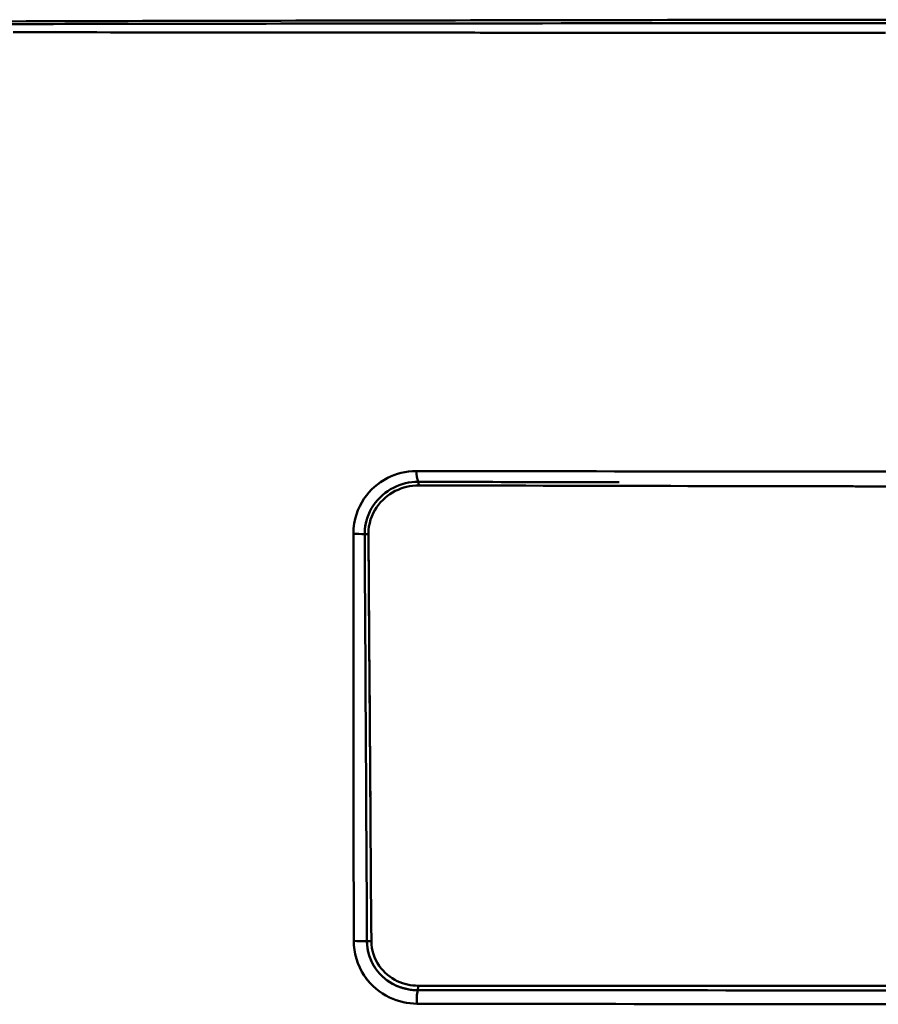
# Model space of a CAD drawing. Extents: x -75 to 4280, y -75 to 3045.
# Drawn here: x 1213 to 1323, y 1853 to 1979 of the extents above; entities that cross this region are included whole.
import ezdxf

# ---------------------------------------------------------------- set-up
doc = ezdxf.new("R2010")
doc.units = 0
doc.header["$LTSCALE"] = 5
doc.header["$MEASUREMENT"] = 0
doc.layers.add('Sichtbar (ISO)', color=7, linetype='CONTINUOUS', lineweight=50)

msp = doc.modelspace()

# ---------------------------------------------------------------- linework, layer by layer
at = {"layer": 'Sichtbar (ISO)'}
for p, q in [((1257.463, 1860.847), (1257.463, 1860.847)), ((1263.946, 1854.592), (1263.946, 1854.592))]:
    msp.add_line(p, q, dxfattribs=at)
at = {"layer": 'Sichtbar (ISO)', "flags": 128}
for points in [[(1323.921, 1978.609), (1321.559, 1978.606), (1319.201, 1978.603), (1316.848, 1978.6), (1314.498, 1978.597), (1312.152, 1978.594), (1309.811, 1978.591), (1307.473, 1978.588), (1305.14, 1978.585), (1302.811, 1978.581), (1300.487, 1978.578), (1298.167, 1978.575), (1295.852, 1978.571), (1293.541, 1978.568), (1291.234, 1978.564), (1288.932, 1978.561), (1286.636, 1978.557), (1284.343, 1978.553), (1282.056, 1978.549), (1279.774, 1978.546), (1277.496, 1978.542), (1275.224, 1978.538), (1272.956, 1978.534), (1270.694, 1978.53), (1268.437, 1978.526), (1266.185, 1978.522), (1263.939, 1978.518), (1261.698, 1978.514), (1259.462, 1978.509), (1257.232, 1978.505), (1255.008, 1978.501), (1252.789, 1978.496), (1250.576, 1978.492), (1248.369, 1978.487), (1246.168, 1978.482), (1243.972, 1978.478), (1241.783, 1978.473), (1239.599, 1978.468), (1237.422, 1978.463), (1235.251, 1978.458), (1233.086, 1978.453), (1230.928, 1978.448), (1228.776, 1978.443), (1226.63, 1978.438), (1224.491, 1978.432), (1222.358, 1978.426), (1220.232, 1978.42), (1218.113, 1978.415), (1216, 1978.409), (1213.902, 1978.404), (1211.803, 1978.398)], [(1212.117, 1978.399), (1214.215, 1978.405), (1216.316, 1978.41), (1218.43, 1978.416), (1220.55, 1978.421), (1222.677, 1978.427), (1224.811, 1978.433), (1226.952, 1978.438), (1229.099, 1978.443), (1231.252, 1978.449), (1233.412, 1978.454), (1235.578, 1978.459), (1237.75, 1978.464), (1239.929, 1978.469), (1242.113, 1978.474), (1244.304, 1978.478), (1246.5, 1978.483), (1248.703, 1978.488), (1250.911, 1978.492), (1253.125, 1978.497), (1255.345, 1978.501), (1257.57, 1978.506), (1259.801, 1978.51), (1262.038, 1978.514), (1264.28, 1978.518), (1266.528, 1978.522), (1268.78, 1978.527), (1271.039, 1978.531), (1273.302, 1978.535), (1275.57, 1978.539), (1277.844, 1978.542), (1280.122, 1978.546), (1282.406, 1978.55), (1284.694, 1978.554), (1286.987, 1978.558), (1289.285, 1978.561), (1291.588, 1978.565), (1293.895, 1978.568), (1296.207, 1978.572), (1298.524, 1978.575), (1300.845, 1978.579), (1303.17, 1978.582), (1305.5, 1978.585), (1307.834, 1978.588), (1310.172, 1978.592), (1312.515, 1978.595), (1314.861, 1978.598), (1317.212, 1978.601), (1319.566, 1978.604), (1321.925, 1978.607), (1324.287, 1978.609)], [(1212.129, 1978.049), (1214.363, 1978.053), (1216.601, 1978.056), (1218.852, 1978.06), (1221.111, 1978.064), (1223.378, 1978.069), (1225.652, 1978.073), (1227.933, 1978.076), (1230.222, 1978.08), (1232.518, 1978.084), (1234.821, 1978.088), (1237.131, 1978.091), (1239.449, 1978.094), (1241.773, 1978.098), (1244.104, 1978.101), (1246.442, 1978.104), (1248.786, 1978.107), (1251.138, 1978.11), (1253.495, 1978.113), (1255.86, 1978.116), (1258.23, 1978.119), (1260.607, 1978.122), (1262.991, 1978.125), (1265.38, 1978.128), (1267.775, 1978.13), (1270.177, 1978.133), (1272.584, 1978.136), (1274.998, 1978.139), (1277.417, 1978.141), (1279.841, 1978.144), (1282.272, 1978.147), (1284.708, 1978.149), (1287.149, 1978.152), (1289.596, 1978.154), (1292.048, 1978.156), (1294.505, 1978.159), (1296.968, 1978.161), (1299.436, 1978.164), (1301.908, 1978.166), (1304.386, 1978.168), (1306.869, 1978.17), (1309.356, 1978.172), (1311.848, 1978.175), (1314.345, 1978.177), (1316.847, 1978.179), (1319.353, 1978.181), (1321.863, 1978.183), (1324.378, 1978.185)], [(1323.86, 1978.184), (1321.379, 1978.182), (1318.901, 1978.18), (1316.428, 1978.178), (1313.959, 1978.176), (1311.494, 1978.174), (1309.034, 1978.172), (1306.579, 1978.17), (1304.129, 1978.168), (1301.683, 1978.166), (1299.242, 1978.163), (1296.806, 1978.161), (1294.375, 1978.159), (1291.95, 1978.156), (1289.529, 1978.154), (1287.113, 1978.152), (1284.703, 1978.149), (1282.298, 1978.147), (1279.899, 1978.144), (1277.505, 1978.141), (1275.116, 1978.139), (1272.733, 1978.136), (1270.356, 1978.133), (1267.985, 1978.131), (1265.619, 1978.128), (1263.26, 1978.125), (1260.906, 1978.122), (1258.559, 1978.119), (1256.217, 1978.116), (1253.882, 1978.113), (1251.553, 1978.11), (1249.231, 1978.107), (1246.915, 1978.104), (1244.605, 1978.101), (1242.303, 1978.098), (1240.006, 1978.094), (1237.717, 1978.091), (1235.434, 1978.088), (1233.159, 1978.084), (1230.89, 1978.081), (1228.628, 1978.077), (1226.373, 1978.073), (1224.126, 1978.07), (1221.886, 1978.066), (1219.653, 1978.062), (1217.428, 1978.058), (1215.212, 1978.054), (1213.007, 1978.051)], [(1212.28, 1977.006), (1214.334, 1977.004), (1216.393, 1977.002), (1218.457, 1977), (1220.527, 1976.998), (1222.604, 1976.995), (1224.687, 1976.993), (1226.776, 1976.991), (1228.87, 1976.989), (1230.971, 1976.987), (1233.077, 1976.985), (1235.189, 1976.983), (1237.307, 1976.981), (1239.431, 1976.979), (1241.56, 1976.977), (1243.695, 1976.975), (1245.835, 1976.973), (1247.98, 1976.972), (1250.131, 1976.97), (1252.287, 1976.968), (1254.448, 1976.966), (1256.615, 1976.964), (1258.787, 1976.962), (1260.963, 1976.96), (1263.145, 1976.958), (1265.332, 1976.957), (1267.523, 1976.955), (1269.719, 1976.953), (1271.92, 1976.951), (1274.126, 1976.95), (1276.336, 1976.948), (1278.551, 1976.946), (1280.77, 1976.945), (1282.994, 1976.943), (1285.222, 1976.941), (1287.455, 1976.94), (1289.692, 1976.938), (1291.933, 1976.936), (1294.178, 1976.935), (1296.427, 1976.933), (1298.681, 1976.932), (1300.938, 1976.93), (1303.2, 1976.929), (1305.465, 1976.927), (1307.735, 1976.926), (1310.008, 1976.924), (1312.285, 1976.923), (1314.565, 1976.922), (1316.85, 1976.92), (1319.138, 1976.919), (1321.429, 1976.918), (1323.724, 1976.916)], [(1293.036, 1976.936), (1290.838, 1976.937), (1288.645, 1976.939), (1286.455, 1976.94), (1284.269, 1976.942), (1282.088, 1976.944), (1279.911, 1976.945), (1277.738, 1976.947), (1275.57, 1976.948), (1273.406, 1976.95), (1271.246, 1976.952), (1269.091, 1976.954), (1266.94, 1976.955), (1264.794, 1976.957), (1262.653, 1976.959), (1260.517, 1976.961), (1258.385, 1976.962), (1256.258, 1976.964), (1254.136, 1976.966), (1252.019, 1976.968), (1249.907, 1976.97), (1247.8, 1976.972), (1245.699, 1976.974), (1243.602, 1976.975), (1241.511, 1976.977), (1239.425, 1976.979), (1237.344, 1976.981), (1235.269, 1976.983), (1233.199, 1976.985), (1231.135, 1976.987), (1229.076, 1976.989), (1227.023, 1976.991), (1224.976, 1976.993), (1222.935, 1976.995), (1220.899, 1976.997), (1218.869, 1976.999), (1216.845, 1977.001), (1214.827, 1977.004), (1212.813, 1977.006)], [(1263.768, 1920.924), (1263.27, 1920.909), (1262.779, 1920.865), (1262.297, 1920.791), (1261.823, 1920.689), (1261.358, 1920.56), (1260.903, 1920.404), (1260.459, 1920.221), (1260.026, 1920.012), (1259.605, 1919.776), (1259.197, 1919.514), (1258.803, 1919.226), (1258.423, 1918.912), (1258.06, 1918.57), (1257.713, 1918.202), (1257.386, 1917.806), (1257.08, 1917.381), (1256.796, 1916.928), (1256.538, 1916.446), (1256.308, 1915.933), (1256.11, 1915.39), (1255.948, 1914.817), (1255.826, 1914.215), (1255.749, 1913.585), (1255.722, 1912.929)], [(1255.722, 1912.929), (1255.748, 1913.583), (1255.823, 1914.211), (1255.944, 1914.811), (1256.105, 1915.384), (1256.304, 1915.928), (1256.536, 1916.443), (1256.796, 1916.927), (1257.08, 1917.381), (1257.386, 1917.806), (1257.713, 1918.202), (1258.057, 1918.572), (1258.419, 1918.915), (1258.797, 1919.231), (1259.191, 1919.52), (1259.599, 1919.782), (1260.021, 1920.017), (1260.455, 1920.226), (1260.9, 1920.407), (1261.357, 1920.562), (1261.822, 1920.69), (1262.297, 1920.791), (1262.779, 1920.865), (1263.27, 1920.909), (1263.768, 1920.924)], [(1324.451, 1920.86), (1322.067, 1920.862), (1319.686, 1920.864), (1317.31, 1920.866), (1314.936, 1920.868), (1312.567, 1920.871), (1310.201, 1920.873), (1307.839, 1920.875), (1305.481, 1920.877), (1303.127, 1920.88), (1300.777, 1920.882), (1298.431, 1920.884), (1296.09, 1920.887), (1293.752, 1920.889), (1291.419, 1920.892), (1289.09, 1920.894), (1286.765, 1920.897), (1284.445, 1920.899), (1282.128, 1920.902), (1279.817, 1920.905), (1277.51, 1920.907), (1275.207, 1920.91), (1272.91, 1920.913), (1270.617, 1920.916), (1268.329, 1920.918), (1266.046, 1920.921), (1263.768, 1920.924)], [(1264.003, 1919.557), (1263.587, 1919.546), (1263.174, 1919.509), (1262.767, 1919.449), (1262.365, 1919.365), (1261.97, 1919.257), (1261.582, 1919.126), (1261.202, 1918.973), (1260.831, 1918.796), (1260.469, 1918.597), (1260.118, 1918.376), (1259.779, 1918.131), (1259.453, 1917.864), (1259.14, 1917.574), (1258.843, 1917.261), (1258.562, 1916.925), (1258.301, 1916.566), (1258.059, 1916.183), (1257.841, 1915.776), (1257.648, 1915.346), (1257.483, 1914.894), (1257.349, 1914.42), (1257.25, 1913.925), (1257.189, 1913.412), (1257.17, 1912.885)], [(1264.08, 1919.105), (1263.686, 1919.094), (1263.296, 1919.06), (1262.91, 1919.003), (1262.53, 1918.923), (1262.156, 1918.821), (1261.788, 1918.698), (1261.428, 1918.552), (1261.077, 1918.385), (1260.735, 1918.197), (1260.403, 1917.987), (1260.083, 1917.756), (1259.775, 1917.504), (1259.481, 1917.231), (1259.202, 1916.936), (1258.939, 1916.62), (1258.694, 1916.283), (1258.468, 1915.925), (1258.265, 1915.546), (1258.086, 1915.146), (1257.933, 1914.726), (1257.811, 1914.287), (1257.72, 1913.83), (1257.665, 1913.358), (1257.648, 1912.873)], [(1257.648, 1912.873), (1257.665, 1913.358), (1257.72, 1913.83), (1257.811, 1914.287), (1257.933, 1914.726), (1258.086, 1915.145), (1258.265, 1915.546), (1258.468, 1915.925), (1258.694, 1916.283), (1258.939, 1916.621), (1259.202, 1916.936), (1259.481, 1917.231), (1259.775, 1917.504), (1260.083, 1917.756), (1260.403, 1917.987), (1260.735, 1918.197), (1261.077, 1918.385), (1261.428, 1918.552), (1261.788, 1918.698), (1262.156, 1918.821), (1262.53, 1918.923), (1262.91, 1919.003), (1263.296, 1919.06), (1263.686, 1919.094), (1264.08, 1919.105)], [(1264.003, 1919.557), (1264.008, 1919.54), (1264.013, 1919.523), (1264.018, 1919.506), (1264.023, 1919.489), (1264.027, 1919.471), (1264.032, 1919.453), (1264.036, 1919.435), (1264.04, 1919.417), (1264.044, 1919.398), (1264.047, 1919.38), (1264.051, 1919.361), (1264.054, 1919.342), (1264.057, 1919.323), (1264.06, 1919.303), (1264.063, 1919.284), (1264.066, 1919.265), (1264.068, 1919.245), (1264.07, 1919.225), (1264.072, 1919.205), (1264.074, 1919.186), (1264.076, 1919.166), (1264.078, 1919.145), (1264.079, 1919.125), (1264.08, 1919.105)], [(1264.08, 1919.105), (1264.079, 1919.125), (1264.078, 1919.145), (1264.076, 1919.165), (1264.074, 1919.185), (1264.072, 1919.205), (1264.07, 1919.225), (1264.068, 1919.245), (1264.066, 1919.265), (1264.063, 1919.284), (1264.06, 1919.303), (1264.057, 1919.323), (1264.054, 1919.342), (1264.051, 1919.361), (1264.047, 1919.379), (1264.044, 1919.398), (1264.04, 1919.417), (1264.036, 1919.435), (1264.032, 1919.453), (1264.027, 1919.471), (1264.023, 1919.489), (1264.018, 1919.506), (1264.013, 1919.523), (1264.008, 1919.54), (1264.003, 1919.557)], [(1264.003, 1919.557), (1265.06, 1919.555), (1266.118, 1919.552), (1267.177, 1919.55), (1268.237, 1919.547), (1269.298, 1919.545), (1270.36, 1919.543), (1271.424, 1919.54), (1272.488, 1919.538), (1273.554, 1919.536), (1274.621, 1919.533), (1275.688, 1919.531), (1276.757, 1919.529), (1277.827, 1919.526), (1278.898, 1919.524), (1279.97, 1919.522), (1281.043, 1919.519), (1282.117, 1919.517), (1283.192, 1919.515), (1284.268, 1919.513), (1285.345, 1919.51), (1286.424, 1919.508), (1287.503, 1919.506), (1288.583, 1919.504), (1289.664, 1919.502)], [(1264.08, 1919.105), (1266.338, 1919.099), (1268.601, 1919.093), (1270.87, 1919.087), (1273.143, 1919.081), (1275.421, 1919.075), (1277.704, 1919.07), (1279.992, 1919.064), (1282.285, 1919.059), (1284.582, 1919.053), (1286.884, 1919.048), (1289.19, 1919.042), (1291.501, 1919.037), (1293.816, 1919.032), (1296.136, 1919.027), (1298.459, 1919.022), (1300.788, 1919.017), (1303.12, 1919.012), (1305.457, 1919.007), (1307.798, 1919.002), (1310.143, 1918.998), (1312.491, 1918.993), (1314.844, 1918.989), (1317.201, 1918.984), (1319.561, 1918.98), (1321.925, 1918.975), (1324.293, 1918.971)], [(1324.587, 1918.97), (1322.207, 1918.975), (1319.832, 1918.979), (1317.46, 1918.984), (1315.091, 1918.988), (1312.727, 1918.993), (1310.367, 1918.997), (1308.01, 1919.002), (1305.658, 1919.007), (1303.31, 1919.012), (1300.966, 1919.016), (1298.626, 1919.022), (1296.29, 1919.027), (1293.959, 1919.032), (1291.633, 1919.037), (1289.311, 1919.042), (1286.993, 1919.048), (1284.68, 1919.053), (1282.371, 1919.059), (1280.068, 1919.064), (1277.769, 1919.07), (1275.475, 1919.075), (1273.186, 1919.081), (1270.902, 1919.087), (1268.623, 1919.093), (1266.349, 1919.099), (1264.08, 1919.105)], [(1258.345, 1916.631), (1258.363, 1916.656), (1258.38, 1916.68), (1258.398, 1916.705), (1258.416, 1916.73), (1258.434, 1916.754), (1258.451, 1916.779), (1258.469, 1916.803), (1258.487, 1916.827), (1258.506, 1916.851), (1258.524, 1916.875), (1258.542, 1916.899), (1258.56, 1916.923), (1258.579, 1916.946), (1258.598, 1916.97), (1258.616, 1916.993), (1258.635, 1917.016), (1258.654, 1917.04), (1258.673, 1917.063), (1258.692, 1917.086), (1258.711, 1917.108), (1258.73, 1917.131), (1258.749, 1917.154), (1258.768, 1917.176), (1258.788, 1917.199)], [(1257.17, 1912.885), (1257.17, 1912.97), (1257.172, 1913.055), (1257.174, 1913.139), (1257.177, 1913.223), (1257.182, 1913.307), (1257.187, 1913.39), (1257.194, 1913.473), (1257.202, 1913.555), (1257.21, 1913.637), (1257.22, 1913.719), (1257.231, 1913.8), (1257.243, 1913.88), (1257.255, 1913.961), (1257.269, 1914.04), (1257.284, 1914.12), (1257.299, 1914.198), (1257.316, 1914.277), (1257.333, 1914.355), (1257.352, 1914.432), (1257.371, 1914.509), (1257.391, 1914.585), (1257.412, 1914.661), (1257.434, 1914.737), (1257.456, 1914.812)], [(1255.722, 1912.929), (1255.724, 1910.762), (1255.726, 1908.593), (1255.727, 1906.424), (1255.729, 1904.254), (1255.731, 1902.085), (1255.733, 1899.915), (1255.735, 1897.745), (1255.737, 1895.576), (1255.738, 1893.406), (1255.74, 1891.237), (1255.742, 1889.068), (1255.744, 1886.899), (1255.746, 1884.731), (1255.748, 1882.562), (1255.75, 1880.394), (1255.752, 1878.226), (1255.754, 1876.058), (1255.756, 1873.89), (1255.758, 1871.722), (1255.76, 1869.555), (1255.763, 1867.388), (1255.765, 1865.221), (1255.767, 1863.055), (1255.769, 1860.89)], [(1257.17, 1912.884), (1257.191, 1912.885), (1257.212, 1912.885), (1257.232, 1912.885), (1257.253, 1912.885), (1257.273, 1912.885), (1257.294, 1912.885), (1257.314, 1912.885), (1257.335, 1912.884), (1257.355, 1912.884), (1257.376, 1912.884), (1257.396, 1912.883), (1257.416, 1912.883), (1257.436, 1912.882), (1257.456, 1912.882), (1257.476, 1912.881), (1257.496, 1912.881), (1257.515, 1912.88), (1257.535, 1912.879), (1257.554, 1912.878), (1257.573, 1912.877), (1257.592, 1912.877), (1257.611, 1912.876), (1257.63, 1912.875), (1257.648, 1912.873)], [(1257.648, 1912.873), (1257.63, 1912.875), (1257.611, 1912.876), (1257.592, 1912.877), (1257.573, 1912.878), (1257.554, 1912.878), (1257.535, 1912.879), (1257.515, 1912.88), (1257.496, 1912.881), (1257.476, 1912.881), (1257.456, 1912.882), (1257.436, 1912.882), (1257.416, 1912.883), (1257.396, 1912.883), (1257.376, 1912.884), (1257.355, 1912.884), (1257.335, 1912.884), (1257.315, 1912.885), (1257.294, 1912.885), (1257.273, 1912.885), (1257.253, 1912.885), (1257.232, 1912.885), (1257.212, 1912.885), (1257.191, 1912.885), (1257.17, 1912.885)], [(1257.463, 1860.847), (1257.451, 1863.015), (1257.439, 1865.185), (1257.427, 1867.354), (1257.415, 1869.523), (1257.403, 1871.693), (1257.391, 1873.862), (1257.379, 1876.032), (1257.367, 1878.201), (1257.355, 1880.371), (1257.343, 1882.54), (1257.33, 1884.709), (1257.318, 1886.879), (1257.306, 1889.047), (1257.294, 1891.216), (1257.281, 1893.385), (1257.269, 1895.553), (1257.257, 1897.721), (1257.244, 1899.888), (1257.232, 1902.056), (1257.22, 1904.222), (1257.207, 1906.389), (1257.195, 1908.554), (1257.183, 1910.72), (1257.17, 1912.884)], [(1257.17, 1912.884), (1257.183, 1910.72), (1257.195, 1908.554), (1257.207, 1906.387), (1257.22, 1904.22), (1257.232, 1902.053), (1257.244, 1899.885), (1257.257, 1897.717), (1257.269, 1895.549), (1257.281, 1893.381), (1257.294, 1891.213), (1257.306, 1889.044), (1257.318, 1886.875), (1257.33, 1884.707), (1257.343, 1882.538), (1257.355, 1880.369), (1257.367, 1878.2), (1257.379, 1876.031), (1257.391, 1873.862), (1257.403, 1871.693), (1257.415, 1869.523), (1257.427, 1867.354), (1257.439, 1865.185), (1257.451, 1863.016), (1257.463, 1860.847)], [(1257.648, 1912.873), (1257.659, 1911.479), (1257.669, 1910.084), (1257.679, 1908.689), (1257.689, 1907.294), (1257.7, 1905.898), (1257.71, 1904.502), (1257.72, 1903.106), (1257.73, 1901.71), (1257.74, 1900.314), (1257.751, 1898.918), (1257.761, 1897.521), (1257.771, 1896.125), (1257.781, 1894.728), (1257.791, 1893.332), (1257.801, 1891.935), (1257.811, 1890.538), (1257.822, 1889.141), (1257.832, 1887.745), (1257.842, 1886.348), (1257.852, 1884.951), (1257.862, 1883.554), (1257.872, 1882.157), (1257.882, 1880.76), (1257.892, 1879.363)], [(1258.023, 1860.836), (1258.007, 1863.005), (1257.992, 1865.174), (1257.977, 1867.344), (1257.962, 1869.513), (1257.946, 1871.682), (1257.931, 1873.851), (1257.916, 1876.021), (1257.9, 1878.19), (1257.885, 1880.359), (1257.869, 1882.527), (1257.854, 1884.696), (1257.838, 1886.865), (1257.822, 1889.033), (1257.807, 1891.202), (1257.791, 1893.37), (1257.775, 1895.538), (1257.759, 1897.706), (1257.744, 1899.874), (1257.728, 1902.042), (1257.712, 1904.209), (1257.696, 1906.376), (1257.68, 1908.543), (1257.664, 1910.708), (1257.648, 1912.873)], [(1255.769, 1860.89), (1255.789, 1860.327), (1255.851, 1859.755), (1255.957, 1859.179), (1256.106, 1858.605), (1256.299, 1858.038), (1256.535, 1857.486), (1256.81, 1856.956), (1257.121, 1856.453), (1257.461, 1855.982), (1257.827, 1855.545), (1258.214, 1855.144), (1258.617, 1854.78), (1259.033, 1854.451), (1259.458, 1854.158), (1259.891, 1853.898), (1260.328, 1853.671), (1260.767, 1853.475), (1261.208, 1853.309), (1261.65, 1853.172), (1262.09, 1853.061), (1262.529, 1852.977), (1262.965, 1852.917), (1263.398, 1852.882), (1263.827, 1852.87)], [(1263.827, 1852.87), (1263.398, 1852.882), (1262.964, 1852.917), (1262.528, 1852.976), (1262.089, 1853.06), (1261.649, 1853.171), (1261.208, 1853.309), (1260.767, 1853.475), (1260.327, 1853.671), (1259.89, 1853.898), (1259.457, 1854.158), (1259.032, 1854.452), (1258.616, 1854.78), (1258.214, 1855.144), (1257.827, 1855.546), (1257.461, 1855.983), (1257.121, 1856.454), (1256.811, 1856.956), (1256.536, 1857.486), (1256.302, 1858.037), (1256.11, 1858.603), (1255.961, 1859.177), (1255.855, 1859.754), (1255.791, 1860.327), (1255.769, 1860.89)], [(1257.76, 1860.847), (1257.747, 1860.847), (1257.735, 1860.848), (1257.723, 1860.848), (1257.711, 1860.848), (1257.698, 1860.848), (1257.686, 1860.848), (1257.674, 1860.848), (1257.661, 1860.848), (1257.649, 1860.848), (1257.636, 1860.848), (1257.624, 1860.848), (1257.612, 1860.848), (1257.599, 1860.848), (1257.587, 1860.848), (1257.574, 1860.848), (1257.562, 1860.848), (1257.55, 1860.848), (1257.537, 1860.848), (1257.525, 1860.848), (1257.512, 1860.848), (1257.5, 1860.847), (1257.488, 1860.847), (1257.475, 1860.847), (1257.463, 1860.847)], [(1258.539, 1857.404), (1258.456, 1857.528), (1258.376, 1857.655), (1258.298, 1857.785), (1258.223, 1857.917), (1258.151, 1858.052), (1258.083, 1858.189), (1258.018, 1858.328), (1257.956, 1858.469), (1257.898, 1858.612), (1257.844, 1858.756), (1257.793, 1858.901), (1257.745, 1859.048), (1257.701, 1859.196), (1257.661, 1859.345), (1257.624, 1859.494), (1257.591, 1859.644), (1257.562, 1859.795), (1257.537, 1859.946), (1257.515, 1860.096), (1257.497, 1860.247), (1257.483, 1860.398), (1257.472, 1860.548), (1257.466, 1860.698), (1257.463, 1860.847)], [(1257.463, 1860.847), (1257.482, 1860.395), (1257.535, 1859.94), (1257.622, 1859.486), (1257.745, 1859.037), (1257.901, 1858.599), (1258.09, 1858.174), (1258.308, 1857.768), (1258.552, 1857.384), (1258.819, 1857.025), (1259.106, 1856.691), (1259.409, 1856.383), (1259.726, 1856.102), (1260.053, 1855.848), (1260.39, 1855.619), (1260.734, 1855.416), (1261.084, 1855.236), (1261.438, 1855.08), (1261.794, 1854.948), (1262.153, 1854.837), (1262.512, 1854.747), (1262.872, 1854.679), (1263.231, 1854.63), (1263.59, 1854.602), (1263.946, 1854.592)], [(1257.76, 1860.847), (1257.771, 1860.847), (1257.782, 1860.847), (1257.794, 1860.846), (1257.805, 1860.846), (1257.816, 1860.846), (1257.827, 1860.846), (1257.839, 1860.845), (1257.85, 1860.845), (1257.861, 1860.844), (1257.872, 1860.844), (1257.883, 1860.844), (1257.894, 1860.843), (1257.905, 1860.843), (1257.916, 1860.842), (1257.927, 1860.842), (1257.938, 1860.841), (1257.948, 1860.841), (1257.959, 1860.84), (1257.97, 1860.84), (1257.981, 1860.839), (1257.991, 1860.838), (1258.002, 1860.838), (1258.012, 1860.837), (1258.023, 1860.836)], [(1263.986, 1855.169), (1263.654, 1855.177), (1263.32, 1855.204), (1262.986, 1855.249), (1262.652, 1855.312), (1262.318, 1855.395), (1261.986, 1855.497), (1261.656, 1855.62), (1261.329, 1855.763), (1261.007, 1855.928), (1260.69, 1856.115), (1260.381, 1856.324), (1260.08, 1856.557), (1259.791, 1856.813), (1259.514, 1857.092), (1259.253, 1857.395), (1259.011, 1857.72), (1258.789, 1858.066), (1258.592, 1858.432), (1258.421, 1858.814), (1258.28, 1859.208), (1258.169, 1859.611), (1258.089, 1860.02), (1258.04, 1860.429), (1258.023, 1860.836)], [(1258.023, 1860.836), (1258.04, 1860.429), (1258.089, 1860.02), (1258.169, 1859.612), (1258.28, 1859.208), (1258.421, 1858.814), (1258.592, 1858.432), (1258.789, 1858.066), (1259.011, 1857.72), (1259.253, 1857.395), (1259.514, 1857.092), (1259.791, 1856.813), (1260.08, 1856.557), (1260.381, 1856.324), (1260.69, 1856.115), (1261.007, 1855.928), (1261.329, 1855.763), (1261.656, 1855.62), (1261.986, 1855.497), (1262.318, 1855.395), (1262.652, 1855.312), (1262.986, 1855.249), (1263.32, 1855.204), (1263.654, 1855.177), (1263.986, 1855.169)], [(1263.946, 1854.592), (1263.759, 1854.595), (1263.572, 1854.602), (1263.384, 1854.615), (1263.195, 1854.634), (1263.006, 1854.657), (1262.817, 1854.687), (1262.628, 1854.721), (1262.439, 1854.762), (1262.25, 1854.808), (1262.061, 1854.861), (1261.873, 1854.919), (1261.686, 1854.983), (1261.499, 1855.054), (1261.313, 1855.13), (1261.128, 1855.213), (1260.945, 1855.303), (1260.762, 1855.399), (1260.582, 1855.502), (1260.402, 1855.611), (1260.225, 1855.728), (1260.049, 1855.851), (1259.876, 1855.982), (1259.705, 1856.12), (1259.537, 1856.266)], [(1263.946, 1854.592), (1263.948, 1854.602), (1263.95, 1854.611), (1263.952, 1854.62), (1263.953, 1854.63), (1263.955, 1854.639), (1263.957, 1854.649), (1263.959, 1854.659), (1263.96, 1854.668), (1263.962, 1854.678), (1263.963, 1854.688), (1263.965, 1854.697), (1263.966, 1854.707), (1263.968, 1854.717), (1263.969, 1854.727), (1263.971, 1854.737), (1263.972, 1854.747), (1263.973, 1854.757), (1263.974, 1854.767), (1263.976, 1854.777), (1263.977, 1854.787), (1263.978, 1854.797), (1263.979, 1854.807), (1263.98, 1854.817), (1263.981, 1854.827)], [(1324.608, 1854.57), (1322.226, 1854.571), (1319.848, 1854.571), (1317.473, 1854.572), (1315.102, 1854.573), (1312.735, 1854.573), (1310.371, 1854.574), (1308.011, 1854.575), (1305.654, 1854.575), (1303.302, 1854.576), (1300.953, 1854.577), (1298.608, 1854.578), (1296.267, 1854.579), (1293.93, 1854.579), (1291.598, 1854.58), (1289.269, 1854.581), (1286.945, 1854.582), (1284.625, 1854.583), (1282.309, 1854.584), (1279.998, 1854.585), (1277.691, 1854.586), (1275.388, 1854.587), (1273.091, 1854.588), (1270.797, 1854.589), (1268.509, 1854.59), (1266.225, 1854.591), (1263.946, 1854.592)], [(1263.946, 1854.592), (1266.225, 1854.591), (1268.509, 1854.59), (1270.797, 1854.589), (1273.091, 1854.588), (1275.389, 1854.587), (1277.691, 1854.586), (1279.998, 1854.585), (1282.309, 1854.584), (1284.625, 1854.583), (1286.945, 1854.582), (1289.269, 1854.581), (1291.598, 1854.58), (1293.931, 1854.579), (1296.267, 1854.579), (1298.608, 1854.578), (1300.953, 1854.577), (1303.302, 1854.576), (1305.654, 1854.575), (1308.011, 1854.575), (1310.371, 1854.574), (1312.735, 1854.573), (1315.102, 1854.573), (1317.473, 1854.572), (1319.848, 1854.571), (1322.226, 1854.571), (1324.608, 1854.57)], [(1263.986, 1855.169), (1263.987, 1855.154), (1263.987, 1855.14), (1263.988, 1855.126), (1263.989, 1855.112), (1263.989, 1855.097), (1263.989, 1855.083), (1263.99, 1855.069), (1263.99, 1855.055), (1263.99, 1855.04), (1263.99, 1855.026), (1263.99, 1855.012), (1263.99, 1854.997), (1263.989, 1854.983), (1263.989, 1854.969), (1263.989, 1854.955), (1263.988, 1854.94), (1263.987, 1854.926), (1263.987, 1854.912), (1263.986, 1854.898), (1263.985, 1854.884), (1263.984, 1854.869), (1263.983, 1854.855), (1263.982, 1854.841), (1263.981, 1854.827)], [(1324.634, 1855.165), (1322.253, 1855.165), (1319.875, 1855.165), (1317.501, 1855.165), (1315.13, 1855.165), (1312.763, 1855.165), (1310.4, 1855.165), (1308.04, 1855.165), (1305.684, 1855.165), (1303.332, 1855.165), (1300.984, 1855.165), (1298.64, 1855.165), (1296.3, 1855.166), (1293.963, 1855.166), (1291.631, 1855.166), (1289.303, 1855.166), (1286.979, 1855.166), (1284.66, 1855.167), (1282.345, 1855.167), (1280.034, 1855.167), (1277.728, 1855.167), (1275.426, 1855.168), (1273.128, 1855.168), (1270.836, 1855.168), (1268.548, 1855.168), (1266.264, 1855.168), (1263.986, 1855.169)], [(1263.986, 1855.169), (1266.292, 1855.168), (1268.604, 1855.168), (1270.92, 1855.168), (1273.241, 1855.168), (1275.566, 1855.168), (1277.897, 1855.167), (1280.232, 1855.167), (1282.571, 1855.167), (1284.915, 1855.167), (1287.264, 1855.166), (1289.616, 1855.166), (1291.974, 1855.166), (1294.335, 1855.166), (1296.7, 1855.166), (1299.07, 1855.166), (1301.444, 1855.165), (1303.822, 1855.165), (1306.203, 1855.165), (1308.589, 1855.165), (1310.979, 1855.165), (1313.372, 1855.165), (1315.769, 1855.165), (1318.17, 1855.165), (1320.574, 1855.165), (1322.982, 1855.165)], [(1263.827, 1852.87), (1266.116, 1852.866), (1268.409, 1852.863), (1270.707, 1852.859), (1273.01, 1852.856), (1275.316, 1852.853), (1277.627, 1852.849), (1279.942, 1852.846), (1282.262, 1852.843), (1284.585, 1852.839), (1286.912, 1852.836), (1289.244, 1852.833), (1291.579, 1852.83), (1293.918, 1852.827), (1296.261, 1852.824), (1298.608, 1852.821), (1300.958, 1852.818), (1303.312, 1852.815), (1305.67, 1852.812), (1308.031, 1852.809), (1310.395, 1852.807), (1312.763, 1852.804), (1315.134, 1852.801), (1317.509, 1852.799), (1319.887, 1852.796), (1322.268, 1852.793), (1324.653, 1852.791)], [(1324.653, 1852.791), (1322.268, 1852.793), (1319.887, 1852.796), (1317.509, 1852.799), (1315.134, 1852.801), (1312.763, 1852.804), (1310.395, 1852.807), (1308.031, 1852.809), (1305.67, 1852.812), (1303.312, 1852.815), (1300.958, 1852.818), (1298.608, 1852.821), (1296.261, 1852.824), (1293.918, 1852.827), (1291.579, 1852.83), (1289.244, 1852.833), (1286.912, 1852.836), (1284.585, 1852.839), (1282.262, 1852.843), (1279.942, 1852.846), (1277.627, 1852.849), (1275.316, 1852.853), (1273.01, 1852.856), (1270.707, 1852.859), (1268.409, 1852.863), (1266.116, 1852.866), (1263.827, 1852.87)]]:
    msp.add_lwpolyline(points, dxfattribs=at)
at = {"layer": 'Sichtbar (ISO)'}
for centre, major_axis, ratio, start_param, end_param in [((1265.113, 1921.278), (0, -3), 0.4516816, 4.8305509, 5.3231965), ((1265.113, 1921.278), (0, 3), 0.4516806, 1.6889605, 2.1816208), ((1257.113, 1913.278), (-3, 0), 0.1311165, 1.0886537, 1.5898158), ((1257.113, 1913.278), (3, 0), 0.1311379, 4.2302386, 4.7313928), ((1257.113, 1861.278), (3, 0), 0.1447378, 4.2477765, 4.8292111), ((1257.113, 1861.278), (-3, 0), 0.1447439, 1.106178, 1.6876245), ((1265.113, 1853.278), (0, 3), 0.432833, 1.1173152, 1.7072057), ((1265.113, 1853.278), (0, -3), 0.4328329, 4.2589211, 4.8487968)]:
    msp.add_ellipse(centre, major_axis=major_axis, ratio=ratio, start_param=start_param, end_param=end_param, dxfattribs=at)

doc.saveas('drawing.dxf')
